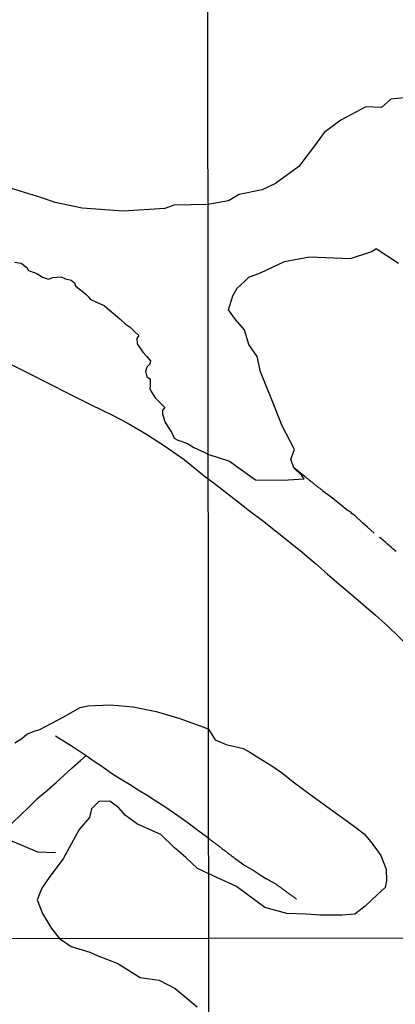
# Model space of a CAD drawing. Units: millimetres. Extents: x 185545 to 187957, y 1663200 to 1665975.
# Drawn here: x 186442 to 186579, y 1663732 to 1664089 of the extents above; entities that cross this region are included whole.
import ezdxf

# ---------------------------------------------------------------- set-up
doc = ezdxf.new("R2010")
doc.units = ezdxf.units.MM
for name, color, linetype in [('V-BANHADO', 3, 'Continuous'), ('V-LOTE', 10, 'Continuous'), ('V-VALETA', 6, 'Continuous'), ('X-LIMITE_1000', 7, 'Continuous')]:
    doc.layers.add(name, color=color, linetype=linetype)

msp = doc.modelspace()

# ---------------------------------------------------------------- linework, layer by layer
at = {"layer": 'V-BANHADO'}
for points in [[(186586.67, 1664061.57), (186577.08, 1664060.65), (186573.67, 1664057.56), (186567.96, 1664057.85), (186558.94, 1664052.97), (186552.86, 1664048.54), (186549.77, 1664044.13), (186543.74, 1664036.19), (186535.25, 1664030), (186530.38, 1664027.72), (186521.99, 1664026.04), (186518.11, 1664023.76), (186510.69, 1664022.33), (186498.26, 1664022.11), (186495.07, 1664020.93), (186479.91, 1664019.98), (186465.05, 1664021.08), (186455.2, 1664023.06), (186450.34, 1664024.83), (186439.42, 1664028.14)], [(186440.5, 1664001.4), (186442.92, 1664001.03), (186442.92, 1664001.03), (186444.9, 1663999.49), (186445.58, 1663998.46), (186447.55, 1663997.65), (186448.61, 1663997.32), (186450.66, 1663996), (186452.78, 1663995.26), (186454.37, 1663995.92), (186457.4, 1663996.1), (186458.92, 1663995.37), (186460.97, 1663994.85), (186462.18, 1663993.93), (186462.56, 1663992.9), (186464.08, 1663991.58), (186465.67, 1663990.41), (186466.43, 1663989.74), (186467.41, 1663988.79), (186467.94, 1663987.99), (186470.43, 1663986.75), (186473.01, 1663985.72), (186474.98, 1663983.96), (186476.95, 1663982.34), (186478.77, 1663980.73), (186480.59, 1663979.11), (186482.41, 1663977.79), (186484.07, 1663976.32), (186485.59, 1663974.85), (186484.83, 1663973.68), (186484.98, 1663971.77), (186487.1, 1663968.76), (186488.32, 1663967.29), (186489.83, 1663965.67), (186489.53, 1663964.35), (186488.47, 1663963.32), (186488.01, 1663961.71), (186488.47, 1663959.8), (186489.68, 1663959.06), (186489.68, 1663958.03), (186489.68, 1663957.01), (186489.68, 1663956.42), (186489.53, 1663955.54), (186490.13, 1663954.51), (186491.49, 1663952.23), (186494.07, 1663949.59), (186494.98, 1663948.71), (186494.22, 1663947.68), (186494.22, 1663946.21), (186495.13, 1663943.27), (186496.19, 1663941.51), (186497.41, 1663939.75), (186498.47, 1663937.54), (186499.72, 1663936.86), (186501.01, 1663936.49), (186502.18, 1663936.01), (186503.21, 1663935.61), (186505.52, 1663934.2), (186506.89, 1663933.5), (186509.32, 1663932.49), (186510.3, 1663931.91), (186510.6, 1663931.73), (186518.51, 1663929.13), (186527.9, 1663922.42), (186537.86, 1663922.29), (186545.62, 1663922.76), (186544.83, 1663923.94), (186541.9, 1663926.77), (186540.8, 1663929.92), (186542.16, 1663933.48), (186537.65, 1663942.05), (186533.61, 1663952.09), (186529.73, 1663961.61), (186528.52, 1663967.2), (186525.59, 1663971.5), (186523.97, 1663976.82), (186520.72, 1663980.65), (186518.2, 1663984.19), (186519.78, 1663989.22), (186521.35, 1663992.03), (186523.92, 1663994.44), (186525.49, 1663996.01), (186529.79, 1663997.58), (186538.44, 1664001.64), (186547.56, 1664003.32), (186562.45, 1664002.82), (186570.21, 1664005.26), (186571.78, 1664006.36), (186579.85, 1664001.06)], [(186440.58, 1663826.91), (186443.15, 1663828.53), (186444.97, 1663830.07), (186447.55, 1663831.1), (186449.6, 1663831.76), (186458.1, 1663836.21), (186464.25, 1663839.77), (186467.05, 1663840.29), (186475.17, 1663840.69), (186483.52, 1663839.99), (186491.87, 1663838.34), (186500.52, 1663835.8), (186509.17, 1663832.6), (186510.93, 1663831.91), (186513.35, 1663828), (186517.33, 1663826.26), (186523.44, 1663824.82), (186525.9, 1663823.57), (186529.2, 1663821.5), (186533.89, 1663818.52), (186537.43, 1663816.14), (186542.09, 1663812.4), (186549.06, 1663807.3), (186556.06, 1663802.2), (186563.37, 1663796.86), (186567.45, 1663793.87), (186569.76, 1663791.1), (186571.99, 1663788.09), (186573.51, 1663786.03), (186575.4, 1663781.03), (186575.53, 1663776.82), (186575, 1663774.38), (186572.2, 1663771.9), (186567.82, 1663767.56), (186564.07, 1663764.76), (186559.33, 1663764.3), (186551.26, 1663764.37), (186546.46, 1663764.66), (186539.33, 1663764.96), (186531.36, 1663767.08), (186521.03, 1663774.69), (186510.99, 1663779.31), (186506.9, 1663781.29), (186502.66, 1663785.24), (186498.43, 1663788.89), (186493.56, 1663793.6), (186485.09, 1663797.39), (186480.7, 1663800.58), (186478.34, 1663803.32), (186475.05, 1663805.75), (186471.13, 1663805.6), (186468.46, 1663802.93), (186467.68, 1663799.74), (186463.91, 1663795.48), (186458.11, 1663784.76), (186453.25, 1663778.38), (186450.42, 1663774.12), (186448.7, 1663769.86), (186450.58, 1663765), (186453.88, 1663759.52), (186456.74, 1663755.83), (186461.05, 1663752.96), (186467.85, 1663750.85), (186470.51, 1663749.64), (186477.98, 1663746.82), (186486.12, 1663741.67), (186493.01, 1663740.79), (186498.82, 1663737.65), (186506.79, 1663731.05)]]:
    msp.add_lwpolyline(points, dxfattribs=at)
at = {"layer": 'V-LOTE'}
for points in [[(186437.58, 1663965.14), (186445.24, 1663961.31), (186452.9, 1663957.4), (186460.56, 1663953.57), (186468.29, 1663949.66), (186476.06, 1663945.83), (186481.4, 1663943.06), (186488.41, 1663938.93), (186495.31, 1663934.47), (186502.09, 1663929.76), (186508.72, 1663924.38), (186510.82, 1663922.82)], [(186510.82, 1663922.82), (186512.41, 1663921.55), (186516.82, 1663918.13), (186521.23, 1663914.73), (186525.8, 1663911.17), (186530.47, 1663907.61), (186535.19, 1663903.86), (186539.98, 1663900.09), (186544.87, 1663896.1), (186549.73, 1663892.06), (186554, 1663888.27), (186558.38, 1663884.52), (186562.78, 1663880.77), (186567.18, 1663877.02), (186571.56, 1663873.25), (186575.9, 1663869.36), (186580.06, 1663865.23), (186583.62, 1663861.85)]]:
    msp.add_lwpolyline(points, dxfattribs=at)
at = {"layer": 'V-VALETA'}
for points in [[(186542.55, 1663926.32), (186541.97, 1663926.87)], [(186571.09, 1663903.1), (186568.66, 1663905.22), (186566.76, 1663906.85), (186564.09, 1663909.31), (186562.98, 1663910.22), (186562.47, 1663910.74), (186561.29, 1663911.4), (186558.35, 1663913.77), (186555.37, 1663916.13), (186552.45, 1663918.35), (186552.36, 1663918.44), (186552.25, 1663918.53), (186552.23, 1663918.55), (186552, 1663918.74), (186551.8, 1663918.91), (186551.57, 1663919.08), (186551.38, 1663919.25), (186551.19, 1663919.38), (186550.98, 1663919.55), (186550.74, 1663919.74), (186550.55, 1663919.87), (186550.38, 1663920.02), (186550.15, 1663920.21), (186549.91, 1663920.38), (186549.74, 1663920.52), (186549.53, 1663920.7), (186549.3, 1663920.87), (186549.1, 1663921.01), (186548.89, 1663921.18), (186548.7, 1663921.33), (186548.51, 1663921.5), (186548.3, 1663921.67), (186548.08, 1663921.86), (186547.87, 1663922.01), (186547.7, 1663922.16), (186547.49, 1663922.33), (186547.28, 1663922.5), (186547.11, 1663922.63), (186546.92, 1663922.8), (186546.73, 1663922.95), (186546.53, 1663923.1), (186546.35, 1663923.22), (186546.13, 1663923.33), (186546.09, 1663923.33), (186545.98, 1663923.55), (186545.86, 1663923.65), (186545.81, 1663923.71), (186545.71, 1663923.74), (186545.71, 1663923.82), (186545.53, 1663923.9), (186545.51, 1663923.92), (186545.43, 1663923.99), (186545.34, 1663924.05), (186545.15, 1663924.2), (186544.96, 1663924.37), (186544.75, 1663924.54), (186544.56, 1663924.69), (186544.37, 1663924.86), (186544.15, 1663925.03), (186543.94, 1663925.2), (186543.77, 1663925.35), (186543.56, 1663925.52), (186543.32, 1663925.69), (186543.2, 1663925.88), (186542.67, 1663926.16), (186542.6, 1663926.29), (186542.55, 1663926.32)], [(186578.98, 1663896.39), (186578.66, 1663896.64), (186578.26, 1663896.98), (186577.98, 1663897.24), (186577.58, 1663897.58), (186577.28, 1663897.83), (186576.88, 1663898.17), (186576.47, 1663898.53), (186576.05, 1663898.89), (186575.64, 1663899.23), (186575.22, 1663899.6), (186574.8, 1663899.98), (186574.39, 1663900.34), (186573.95, 1663900.72), (186573.54, 1663901.06), (186573.14, 1663901.47), (186572.97, 1663901.64)], [(186345.94, 1663822.49), (186350.79, 1663826.19), (186355.21, 1663829.43), (186360.76, 1663833.5), (186365.72, 1663831.02), (186371.7, 1663827.48), (186377.95, 1663824.28), (186384.2, 1663820.66), (186390.49, 1663817.04), (186396.82, 1663813.42), (186403.19, 1663809.96), (186409.56, 1663806.5), (186415.93, 1663803.04), (186422.34, 1663799.58), (186428.83, 1663796.12), (186435.32, 1663792.81), (186439.58, 1663791.16), (186444, 1663789.4), (186448.81, 1663787.3), (186455.3, 1663787.13)], [(186455.29, 1663829.5), (186462.07, 1663825.17), (186466.48, 1663822.33), (186468.22, 1663821.09), (186472.66, 1663818.03), (186475.72, 1663815.89), (186478.94, 1663813.9), (186482.16, 1663811.9), (186485.38, 1663809.9), (186488.6, 1663807.9), (186491.82, 1663805.9), (186494.98, 1663803.78), (186498.14, 1663801.64), (186501.28, 1663799.41), (186504.42, 1663797.16), (186507.54, 1663794.81), (186510.98, 1663792.27)], [(186425.58, 1663781.15), (186429.79, 1663786.8), (186434.04, 1663792.37), (186438.1, 1663796.26), (186439.75, 1663797.88), (186442.79, 1663800.74), (186445.81, 1663803.69), (186448.83, 1663806.64), (186449.6, 1663807.39), (186452.6, 1663809.85), (186455.53, 1663812.46), (186458.46, 1663815.16), (186461.39, 1663817.86), (186464.4, 1663820.45), (186466.48, 1663822.33)], [(186510.98, 1663792.27), (186511.89, 1663791.46), (186511.9, 1663791.46), (186511.97, 1663791.44), (186512.14, 1663791.27), (186512.39, 1663791.08), (186512.6, 1663790.95), (186512.82, 1663790.78), (186513.05, 1663790.59), (186513.32, 1663790.42), (186513.56, 1663790.23), (186513.77, 1663790.06), (186514.05, 1663789.84), (186514.26, 1663789.72), (186514.49, 1663789.53), (186514.75, 1663789.34), (186514.98, 1663789.16), (186515.22, 1663788.97), (186515.49, 1663788.78), (186515.73, 1663788.59), (186516.02, 1663788.36), (186516.26, 1663788.17), (186516.49, 1663788), (186516.77, 1663787.76), (186517.02, 1663787.61), (186517.26, 1663787.42), (186517.49, 1663787.23), (186517.7, 1663787.08), (186517.94, 1663786.89), (186518.19, 1663786.7), (186518.43, 1663786.53), (186518.64, 1663786.36), (186518.85, 1663786.19), (186519.06, 1663786.06), (186519.3, 1663785.87), (186519.57, 1663785.66), (186519.83, 1663785.47), (186520, 1663785.32), (186520.23, 1663785.15), (186520.44, 1663785), (186520.64, 1663784.85)], [(186520.63, 1663784.86), (186524.09, 1663782.34), (186527.09, 1663780.66), (186529.97, 1663778.74), (186531.71, 1663777.69), (186531.72, 1663777.69), (186531.79, 1663777.65), (186531.94, 1663777.59), (186532.19, 1663777.44), (186532.41, 1663777.31), (186532.62, 1663777.2), (186532.87, 1663777.05), (186533.09, 1663776.97), (186533.3, 1663776.84), (186533.55, 1663776.71), (186533.77, 1663776.59), (186533.98, 1663776.48), (186534.23, 1663776.33), (186534.45, 1663776.23), (186534.66, 1663776.1), (186534.91, 1663775.97), (186535.13, 1663775.82), (186535.34, 1663775.69), (186535.57, 1663775.5), (186535.85, 1663775.29), (186536.08, 1663775.14), (186536.29, 1663774.97), (186536.55, 1663774.78), (186536.83, 1663774.59), (186537.02, 1663774.46), (186537.27, 1663774.27), (186537.51, 1663774.08), (186537.72, 1663773.91), (186537.93, 1663773.78), (186538.14, 1663773.61), (186538.38, 1663773.44), (186538.65, 1663773.25), (186538.86, 1663773.08), (186539.1, 1663772.93), (186539.37, 1663772.74), (186539.61, 1663772.55), (186539.86, 1663772.38), (186540.1, 1663772.19), (186540.35, 1663772), (186540.57, 1663771.87), (186540.78, 1663771.7), (186541.01, 1663771.53), (186541.26, 1663771.36), (186541.5, 1663771.19), (186541.71, 1663771.02), (186541.99, 1663770.83), (186542.24, 1663770.66), (186542.52, 1663770.45), (186542.73, 1663770.32), (186542.84, 1663770.28)]]:
    msp.add_lwpolyline(points, dxfattribs=at)
at = {"layer": 'X-LIMITE_1000'}
for p, q in [((186511.69, 1663201.54), (186508.3, 1665972.98)), ((187956.26, 1663757.58), (185547.51, 1663754.67))]:
    msp.add_line(p, q, dxfattribs=at)

doc.saveas('drawing.dxf')
